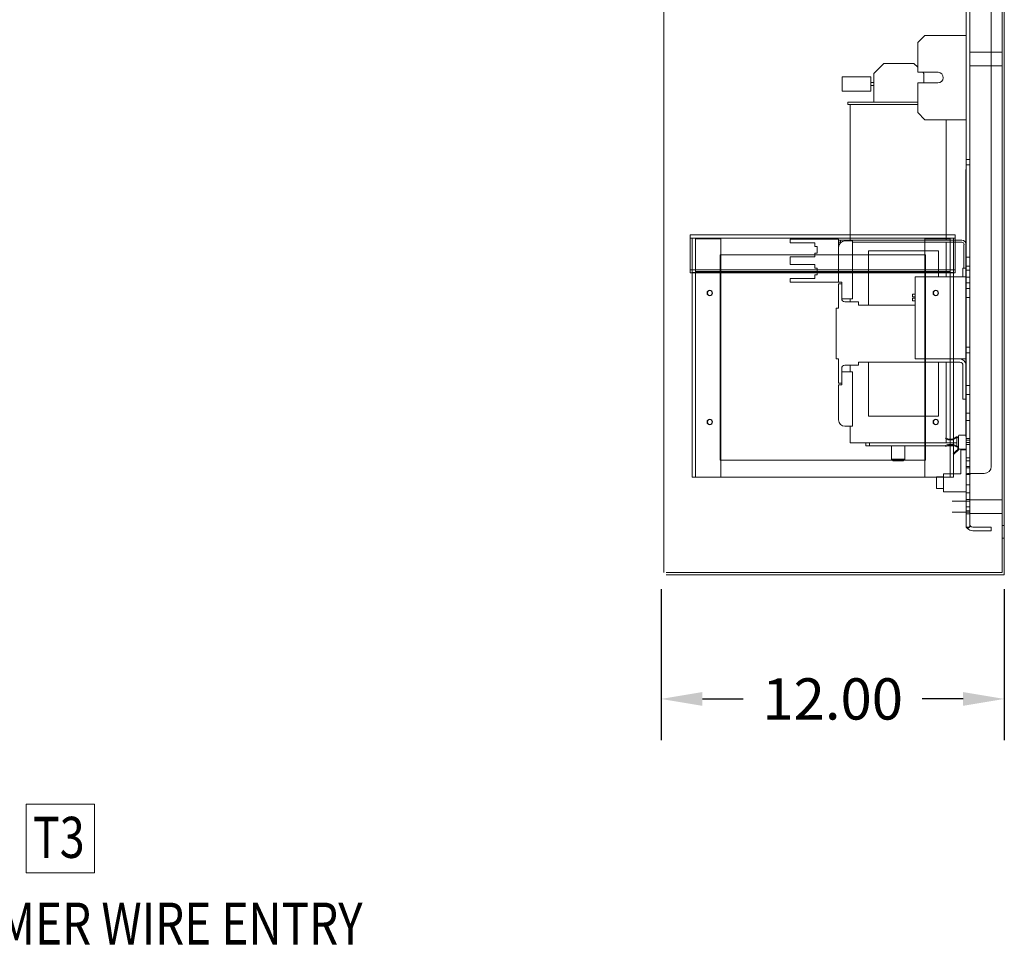
# Model space of a CAD drawing. Units: inches. Extents: x -14 to 207, y -104 to 28.
# Drawn here: x 165 to 199, y -102 to -70 of the extents above; entities that cross this region are included whole.
import ezdxf

# ---------------------------------------------------------------- set-up
doc = ezdxf.new("R2010")
doc.units = ezdxf.units.IN
doc.header["$MEASUREMENT"] = 0
doc.styles.add('MASTER', font='romans', dxfattribs={"width": 0.8})
doc.dimstyles.get("Standard").update_dxf_attribs({"dimtxt": 0.18, "dimasz": 0.18, "dimexe": 0.18, "dimexo": 0.0625, "dimgap": 0.09, "dimtad": 0, "dimtih": 1, "dimtoh": 1, "dimzin": 4, "dimdsep": 46, "dimtxsty": 'Standard', "dimcen": 0.09, "dimadec": 0, "dimazin": 1, "dimtfac": 1, "dimtofl": 0, "dimtmove": 0, "dimatfit": 3, "dimfxl": 1, "dimtolj": 1, "dimtzin": 0, "dimarcsym": 0})

# ---------------------------------------------------------------- blocks, each defined once
blk = doc.blocks.new('*D4')
at = {"color": 0, "lineweight": -2, "transparency": 16777216}
for p, q in [((187.458, -89.938), (187.458, -95.212)), ((199.429, -89.938), (199.429, -95.212)), ((188.898, -93.772), (190.324, -93.772)), ((197.989, -93.772), (196.564, -93.772))]:
    blk.add_line(p, q, dxfattribs=at)
at = {"color": 0, "transparency": 16777216}
for points in [[(188.898, -93.532), (188.898, -94.012), (187.458, -93.772)], [(197.989, -93.532), (197.989, -94.012), (199.429, -93.772)]]:
    blk.add_solid(points, dxfattribs=at)
at = {"layer": 'Defpoints', "color": 0, "transparency": 16777216}
for p in [(187.458, -89.438), (199.429, -89.438), (199.429, -93.772)]:
    blk.add_point(p, dxfattribs=at)
at = {"color": 0, "lineweight": 0, "transparency": 16777216, "insert": (193.444, -93.772), "char_height": 1.44, "attachment_point": 5}
blk.add_mtext('\\A1;12.00', dxfattribs=at)

msp = doc.modelspace()

# ---------------------------------------------------------------- linework, layer by layer
at = {"color": 7, "lineweight": 0}
for p, q in [((187.56, -53.546), (187.56, -89.36)), ((187.56, -53.546), (187.56, -89.36)), ((199.351, -89.36), (199.351, -53.546)), ((199.351, -89.36), (199.351, -53.546)), ((199.429, -54.374), (199.429, -89.438)), ((199.429, -54.374), (199.429, -89.438)), ((199.429, -54.374), (199.429, -89.438)), ((199.429, -54.374), (199.429, -89.438)), ((198.098, -56.969), (198.098, -85.907)), ((198.223, -56.969), (198.223, -85.907)), ((198.973, -85.657), (198.973, -57.219)), ((196.659, -70.617), (196.409, -70.867)), ((196.659, -70.617), (198.098, -70.617)), ((196.409, -71.902), (196.409, -70.867)), ((199.351, -71.198), (198.223, -71.198)), ((195.226, -71.597), (194.878, -71.945)), ((196.279, -71.597), (195.226, -71.597)), ((196.409, -71.726), (196.279, -71.597)), ((199.351, -71.678), (198.223, -71.678)), ((194.778, -72.067), (193.778, -72.067)), ((193.778, -72.067), (193.778, -72.567)), ((194.778, -72.567), (194.778, -72.067)), ((194.878, -72.947), (194.878, -71.945)), ((197.124, -71.902), (196.409, -71.902)), ((196.628, -71.945), (196.585, -71.902)), ((196.628, -72.278), (196.628, -71.945)), ((194.878, -72.267), (194.778, -72.267)), ((194.878, -72.367), (194.778, -72.367)), ((196.409, -73.312), (196.409, -72.278)), ((196.409, -72.278), (197.11, -72.278)), ((194.778, -72.567), (193.778, -72.567)), ((193.973, -72.947), (196.409, -72.947)), ((193.973, -72.947), (193.973, -73.027)), ((196.409, -73.027), (193.973, -73.027)), ((194.053, -73.027), (194.053, -77.762)), ((196.409, -73.312), (196.659, -73.562)), ((196.659, -73.562), (198.098, -73.562)), ((197.403, -73.562), (197.403, -77.762)), ((198.098, -74.947), (198.223, -74.947)), ((198.098, -75.133), (198.223, -75.133)), ((198.088, -75.298), (198.088, -84.62)), ((198.098, -75.298), (198.088, -75.298)), ((188.479, -77.572), (197.719, -77.572)), ((188.479, -78.793), (188.479, -77.572)), ((197.719, -77.572), (188.479, -77.572)), ((197.719, -78.793), (197.719, -77.572)), ((188.539, -77.688), (188.479, -77.688)), ((188.539, -78.893), (188.539, -77.688)), ((188.539, -77.688), (189.539, -77.688)), ((188.659, -77.72), (188.659, -78.861)), ((189.539, -77.72), (188.659, -77.72)), ((189.539, -77.688), (189.539, -77.72)), ((196.659, -77.688), (189.539, -77.688)), ((189.539, -77.688), (196.659, -77.688)), ((189.539, -77.72), (189.539, -86.028)), ((191.958, -77.859), (191.958, -77.729)), ((191.958, -77.729), (193.648, -77.729)), ((192.818, -77.859), (191.958, -77.859)), ((192.818, -77.989), (192.818, -77.859)), ((193.648, -77.729), (193.648, -78.008)), ((193.718, -77.762), (193.648, -77.762)), ((193.648, -77.837), (193.718, -77.837)), ((197.949, -77.762), (193.718, -77.762)), ((193.718, -77.762), (193.718, -77.837)), ((193.718, -77.837), (193.729, -77.837)), ((193.868, -77.788), (194.138, -77.788)), ((194.138, -79.808), (194.138, -77.788)), ((194.138, -77.837), (197.949, -77.837)), ((196.659, -77.688), (196.659, -77.72)), ((197.659, -77.688), (196.659, -77.688)), ((196.659, -77.72), (197.539, -77.72)), ((196.659, -77.72), (196.659, -86.028)), ((197.403, -77.837), (197.403, -79.038)), ((197.539, -77.72), (197.539, -78.861)), ((197.659, -78.893), (197.659, -77.688)), ((197.659, -77.688), (197.719, -77.688)), ((198.023, -77.911), (198.023, -78.738)), ((189.519, -78.278), (196.679, -78.278)), ((189.519, -85.438), (189.519, -78.278)), ((196.679, -78.278), (189.519, -78.278)), ((192.898, -77.989), (192.818, -77.989)), ((192.818, -78.349), (192.818, -78.219)), ((192.818, -78.219), (192.898, -78.219)), ((192.898, -78.219), (192.898, -77.989)), ((193.648, -78.008), (193.648, -79.229)), ((197.13, -78.138), (194.693, -78.138)), ((194.693, -78.898), (194.693, -78.138)), ((196.679, -85.438), (196.679, -78.278)), ((197.13, -78.138), (197.13, -78.898)), ((191.958, -78.609), (191.958, -78.349)), ((191.958, -78.349), (192.818, -78.349)), ((192.818, -78.609), (191.958, -78.609)), ((192.818, -78.739), (192.818, -78.609)), ((198.098, -78.356), (198.223, -78.356)), ((197.719, -78.793), (188.479, -78.793)), ((188.479, -78.909), (188.479, -78.793)), ((188.479, -78.793), (197.719, -78.793)), ((188.479, -78.909), (197.719, -78.909)), ((197.719, -78.909), (188.479, -78.909)), ((197.659, -78.893), (188.539, -78.893)), ((188.539, -78.893), (188.539, -78.909)), ((188.539, -78.893), (197.659, -78.893)), ((188.539, -78.909), (188.539, -86.028)), ((188.659, -78.861), (197.539, -78.861)), ((188.659, -78.861), (188.659, -86.028)), ((197.539, -78.861), (188.659, -78.861)), ((192.898, -78.739), (192.818, -78.739)), ((192.818, -79.099), (192.818, -78.969)), ((192.818, -78.969), (192.898, -78.969)), ((192.898, -78.969), (192.898, -78.739)), ((194.693, -80.028), (194.693, -78.898)), ((197.13, -79.038), (197.13, -78.898)), ((197.539, -78.861), (197.539, -86.028)), ((197.659, -78.893), (197.659, -78.909)), ((197.659, -78.909), (197.659, -86.028)), ((197.719, -78.909), (197.719, -78.793)), ((198.098, -78.738), (197.988, -78.738)), ((197.988, -78.863), (197.988, -78.738)), ((197.988, -78.863), (197.988, -79.038)), ((198.098, -78.668), (198.223, -78.668)), ((198.098, -78.805), (198.223, -78.805)), ((191.958, -79.229), (191.958, -79.099)), ((191.958, -79.099), (192.818, -79.099)), ((193.648, -79.229), (191.958, -79.229)), ((193.648, -79.229), (193.768, -79.229)), ((193.758, -79.288), (193.648, -79.288)), ((193.648, -79.288), (193.648, -80.138)), ((193.758, -79.808), (193.758, -79.288)), ((193.758, -79.288), (193.768, -79.288)), ((193.768, -79.229), (193.768, -79.288)), ((196.32, -79.038), (196.32, -81.906)), ((196.32, -79.038), (198.098, -79.038)), ((198.098, -79.055), (198.223, -79.055)), ((198.098, -79.247), (198.223, -79.247)), ((196.224, -79.746), (196.224, -79.651)), ((196.32, -79.651), (196.224, -79.651)), ((198.098, -79.447), (198.223, -79.447)), ((198.098, -79.453), (198.223, -79.453)), ((194.138, -79.808), (193.758, -79.808)), ((194.348, -79.918), (193.868, -79.918)), ((194.053, -79.808), (194.053, -79.918)), ((194.348, -80.028), (194.348, -79.918)), ((196.224, -79.746), (196.32, -79.746)), ((196.32, -79.786), (196.224, -79.786)), ((196.224, -79.881), (196.224, -79.786)), ((196.32, -79.881), (196.224, -79.881)), ((198.098, -79.763), (198.223, -79.763)), ((193.648, -80.138), (193.568, -80.138)), ((193.568, -80.138), (193.568, -81.908)), ((196.32, -80.028), (194.348, -80.028)), ((198.098, -81.497), (198.223, -81.497)), ((198.098, -81.697), (198.223, -81.697)), ((193.648, -81.908), (193.568, -81.908)), ((193.648, -81.908), (193.648, -82.758)), ((197.878, -82.018), (194.348, -82.018)), ((194.348, -82.018), (194.348, -82.128)), ((194.693, -82.018), (194.693, -83.148)), ((196.32, -81.906), (198.098, -81.906)), ((197.13, -82.018), (197.13, -83.148)), ((197.403, -82.018), (197.403, -84.67)), ((198.098, -81.908), (197.878, -81.908)), ((193.758, -82.238), (193.758, -82.758)), ((193.758, -82.355), (194.138, -82.355)), ((193.868, -82.128), (194.348, -82.128)), ((194.053, -82.128), (194.053, -82.355)), ((194.138, -82.355), (194.138, -84.258)), ((197.988, -82.128), (197.988, -83.183)), ((193.648, -82.758), (193.758, -82.758)), ((193.648, -84.038), (193.648, -82.817)), ((193.768, -82.817), (193.648, -82.817)), ((193.758, -82.758), (193.768, -82.758)), ((193.768, -82.758), (193.768, -82.817)), ((198.098, -82.838), (198.223, -82.838)), ((194.693, -83.908), (194.693, -83.148)), ((197.13, -83.148), (197.13, -83.908)), ((197.988, -83.308), (197.988, -83.183)), ((198.098, -83.308), (197.988, -83.308)), ((198.098, -83.148), (198.223, -83.148)), ((194.693, -83.908), (197.13, -83.908)), ((198.098, -83.805), (198.223, -83.805)), ((198.098, -84.055), (198.223, -84.055)), ((193.868, -84.258), (194.138, -84.258)), ((194.053, -84.258), (194.053, -84.837)), ((197.373, -84.69), (197.386, -84.662)), ((197.465, -84.733), (197.373, -84.69)), ((197.386, -84.662), (197.478, -84.706)), ((197.403, -84.704), (197.403, -84.837)), ((197.631, -84.729), (197.465, -84.733)), ((197.478, -84.706), (197.617, -84.703)), ((197.617, -84.703), (197.761, -84.63)), ((197.76, -84.663), (197.631, -84.729)), ((197.774, -84.936), (197.774, -84.672)), ((197.804, -84.656), (197.834, -84.656)), ((197.834, -84.586), (197.834, -85.033)), ((198.098, -84.566), (197.854, -84.566)), ((198.098, -84.685), (198.223, -84.685)), ((198.098, -84.738), (198.223, -84.738)), ((197.327, -84.837), (194.053, -84.837)), ((194.598, -84.837), (194.598, -84.941)), ((194.598, -84.941), (194.723, -84.941)), ((194.723, -84.941), (194.723, -84.837)), ((197.377, -84.941), (194.723, -84.941)), ((195.492, -84.941), (195.492, -85.407)), ((195.964, -84.941), (195.964, -85.407)), ((197.327, -84.837), (197.774, -84.837)), ((197.374, -84.934), (197.464, -84.888)), ((197.387, -84.96), (197.374, -84.934)), ((197.477, -84.914), (197.387, -84.96)), ((197.683, -84.941), (197.426, -84.941)), ((197.464, -84.888), (197.634, -84.885)), ((197.622, -84.911), (197.477, -84.914)), ((197.76, -84.977), (197.622, -84.911)), ((197.634, -84.885), (197.76, -84.945)), ((197.662, -85.198), (197.804, -85.065)), ((197.824, -85.087), (197.682, -85.22)), ((197.773, -84.941), (197.752, -84.941)), ((197.804, -85.065), (197.804, -84.95)), ((197.804, -85.065), (197.824, -85.087)), ((197.834, -85.033), (197.834, -85.065)), ((198.098, -85.053), (197.854, -85.053)), ((197.911, -85.918), (197.911, -85.074)), ((197.911, -85.074), (198.098, -85.074)), ((197.994, -85.074), (197.994, -85.061)), ((198.098, -84.823), (198.223, -84.823)), ((198.098, -84.888), (198.223, -84.888)), ((196.679, -85.438), (189.519, -85.438)), ((189.519, -85.438), (196.679, -85.438)), ((195.492, -85.407), (195.964, -85.407)), ((195.552, -85.467), (195.492, -85.407)), ((195.904, -85.467), (195.552, -85.467)), ((195.904, -85.467), (195.964, -85.407)), ((197.662, -85.198), (197.64, -85.218)), ((197.64, -85.218), (197.66, -85.24)), ((197.66, -85.24), (197.682, -85.22)), ((197.682, -85.22), (197.662, -85.198)), ((198.098, -85.357), (198.223, -85.357)), ((198.098, -85.462), (198.223, -85.462)), ((198.098, -85.667), (198.223, -85.667)), ((198.098, -85.712), (198.223, -85.712)), ((188.539, -86.028), (197.659, -86.028)), ((197.659, -86.028), (188.539, -86.028)), ((197.311, -86.027), (197.081, -86.027)), ((197.311, -86.543), (197.311, -85.918)), ((197.311, -85.918), (197.911, -85.918)), ((198.098, -85.907), (198.098, -85.922)), ((198.098, -85.942), (198.098, -85.922)), ((198.223, -85.942), (198.098, -85.942)), ((198.098, -87.532), (198.098, -85.942)), ((198.223, -85.942), (198.098, -85.942)), ((198.333, -85.907), (198.151, -85.907)), ((198.333, -85.907), (198.151, -85.907)), ((198.223, -85.907), (198.223, -85.922)), ((198.223, -85.942), (198.223, -85.922)), ((198.223, -87.532), (198.223, -85.942)), ((198.223, -87.532), (198.223, -85.942)), ((198.333, -85.907), (198.723, -85.907)), ((198.333, -85.907), (198.723, -85.907)), ((197.311, -86.433), (197.081, -86.433)), ((198.223, -86.303), (198.098, -86.303)), ((198.098, -86.543), (197.311, -86.543)), ((198.223, -86.584), (198.098, -86.584)), ((198.098, -86.813), (198.223, -86.813)), ((199.351, -86.823), (198.223, -86.823)), ((198.223, -86.875), (197.613, -86.875)), ((198.098, -87.074), (198.223, -87.074)), ((198.098, -87.212), (198.223, -87.212)), ((198.223, -87.25), (197.613, -87.25)), ((198.098, -87.313), (198.223, -87.313)), ((198.098, -87.532), (198.098, -87.782)), ((199.351, -87.303), (198.223, -87.303)), ((198.223, -87.782), (198.223, -87.532)), ((198.223, -87.782), (198.223, -87.532)), ((198.223, -87.782), (198.098, -87.782)), ((198.223, -87.782), (198.098, -87.782)), ((198.151, -87.82), (198.248, -87.741)), ((198.151, -87.82), (198.198, -87.782)), ((198.723, -87.781), (198.333, -87.781)), ((198.723, -87.781), (198.333, -87.781)), ((198.973, -87.781), (198.723, -87.781)), ((198.973, -87.781), (198.723, -87.781)), ((198.973, -87.781), (198.973, -87.906)), ((198.973, -87.781), (198.973, -87.906)), ((199.429, -87.718), (199.351, -87.718)), ((198.723, -87.906), (198.333, -87.906)), ((198.723, -87.906), (198.333, -87.906)), ((198.723, -87.906), (198.973, -87.906)), ((198.723, -87.906), (198.973, -87.906)), ((199.429, -88.158), (199.351, -88.158)), ((199.351, -89.36), (187.638, -89.36)), ((199.351, -89.36), (187.638, -89.36)), ((187.638, -89.438), (199.429, -89.438)), ((187.638, -89.438), (199.429, -89.438)), ((187.638, -89.438), (199.429, -89.438)), ((167.706, -97.449), (165.319, -97.449)), ((165.319, -97.449), (165.319, -99.836)), ((167.706, -99.836), (167.706, -97.449)), ((165.319, -99.836), (167.706, -99.836))]:
    msp.add_line(p, q, dxfattribs=at)
at = {"color": 7, "lineweight": 0, "flags": 128}
for points in [[(198.248, -85.907), (198.248, -85.909), (198.248, -85.911), (198.248, -85.913), (198.248, -85.914), (198.247, -85.916), (198.246, -85.918), (198.245, -85.919), (198.244, -85.921), (198.242, -85.922), (198.241, -85.923), (198.239, -85.925), (198.237, -85.926), (198.236, -85.927), (198.234, -85.928), (198.232, -85.93), (198.231, -85.931), (198.229, -85.932), (198.228, -85.933), (198.226, -85.934), (198.225, -85.936), (198.224, -85.937), (198.224, -85.939), (198.223, -85.94), (198.223, -85.942)], [(198.167, -87.782), (198.165, -87.782), (198.163, -87.782), (198.164, -87.782), (198.166, -87.781), (198.176, -87.779), (198.197, -87.773), (198.216, -87.764), (198.221, -87.762), (198.225, -87.76), (198.226, -87.759), (198.225, -87.76), (198.222, -87.762)], [(198.248, -87.741), (198.248, -87.742), (198.248, -87.743), (198.248, -87.744), (198.248, -87.745), (198.247, -87.746), (198.246, -87.748), (198.245, -87.749), (198.244, -87.751), (198.242, -87.753), (198.241, -87.754), (198.239, -87.756), (198.237, -87.758), (198.236, -87.76), (198.234, -87.762), (198.232, -87.764), (198.231, -87.766), (198.229, -87.768), (198.228, -87.77), (198.226, -87.772), (198.225, -87.774), (198.224, -87.776), (198.224, -87.778), (198.223, -87.78), (198.223, -87.782)]]:
    msp.add_lwpolyline(points, dxfattribs=at)
at = {"color": 7, "lineweight": 0}
for centre, radius in [((189.159, -79.608), 0.095), ((189.159, -79.608), 0.085), ((197.039, -79.608), 0.095), ((197.039, -79.608), 0.085), ((189.159, -84.108), 0.095), ((189.159, -84.108), 0.085), ((197.039, -84.108), 0.095), ((197.039, -84.108), 0.085)]:
    msp.add_circle(centre, radius, dxfattribs=at)
for centre, radius, start, end in [((197.11, -72.09), 0.188, 270, 85.8203), ((193.868, -78.008), 0.22, 90, 180), ((197.949, -77.911), 0.149, 0, 90), ((197.949, -77.911), 0.0747, 0, 90), ((193.868, -79.808), 0.11, 180, 270), ((197.878, -82.128), 0.22, 0, 90), ((197.878, -82.128), 0.11, 0, 90), ((193.868, -82.238), 0.11, 90, 180), ((193.868, -84.038), 0.22, 180, 270), ((197.764, -84.672), 0.01, 0, 117.1309), ((197.774, -84.656), 0.0295, 0, 117.1309), ((197.854, -84.586), 0.02, 90, 180), ((197.764, -84.936), 0.01, 244.5296, 0), ((197.773, -84.95), 0.0306, 244.5296, 0), ((197.804, -85.065), 0.03, 313.0119, 0), ((197.854, -85.033), 0.02, 180, 270), ((197.874, -85.061), 0.12, 0, 3.6205), ((197.874, -85.061), 0.224, 0, 1.9387), ((198.723, -85.657), 0.25, 270, 0), ((198.723, -85.657), 0.25, 270, 0), ((197.081, -86.047), 0.02, 90, 180), ((197.081, -86.413), 0.02, 180, 270), ((198.333, -87.671), 0.235, 219.293, 270), ((198.333, -87.671), 0.235, 219.293, 270), ((198.333, -87.671), 0.11, 180, 219.293), ((198.333, -87.671), 0.11, 180, 219.293), ((198.333, -87.671), 0.11, 219.293, 270), ((198.333, -87.671), 0.11, 219.293, 270)]:
    msp.add_arc(centre, radius, start, end, dxfattribs=at)
for points, knots in [([(197.061, -86.047), (197.061, -86.048), (197.061, -86.062), (197.061, -86.13), (197.061, -86.203), (197.061, -86.337), (197.061, -86.392), (197.061, -86.412), (197.061, -86.413), (197.061, -86.413)], [-2.544427, -2.544427, -2.544427, -2.544427, -2.180006, -2.180006, -1.579458, -1.579458, -0.975754, -0.975754, -0.848802, -0.848802, -0.848802, -0.848802]), ([(198.167, -87.782), (198.166, -87.782), (198.165, -87.782), (198.164, -87.782), (198.164, -87.782), (198.164, -87.782), (198.164, -87.782), (198.164, -87.782), (198.163, -87.782), (198.163, -87.782), (198.163, -87.782), (198.163, -87.782)], [0, 0, 0, 0, 0.00778909, 0.00778909, 0.01016859, 0.01016859, 0.01248981, 0.01248981, 0.01400039, 0.01400039, 0.01479009, 0.01479009, 0.01479009, 0.01479009])]:
    msp.add_open_spline(points, degree=3, knots=knots, dxfattribs=at)
for points in [[(198.151, -85.907), (198.137, -85.919), (198.098, -85.925), (198.098, -85.942)], [(198.248, -85.907), (198.253, -85.925), (198.223, -85.929), (198.223, -85.942)], [(198.151, -87.82), (198.137, -87.803), (198.098, -87.8), (198.098, -87.782)], [(198.248, -87.741), (198.253, -87.747), (198.223, -87.767), (198.223, -87.782)]]:
    msp.add_open_spline(points, degree=3, dxfattribs=at)

# ---------------------------------------------------------------- texts
at = {"color": 7, "lineweight": 0, "width": 0.8}
msp.add_text('T3', height=1.4322, dxfattribs=at).set_placement((165.553, -99.318))
at = {"color": 7, "lineweight": 0, "style": 'MASTER', "width": 0.8}
msp.add_text('SUGGESTED CUSTOMER WIRE ENTRY', height=1.465, dxfattribs=at).set_placement((149.498, -102.344))

# ---------------------------------------------------------------- dimensions: what is measured, and where the dimension line sits
at = {"color": 7, "lineweight": 0}
dim = msp.add_linear_dim(base=(199.429, -93.772), p1=(187.458, -89.438), p2=(199.429, -89.438), text='12.00', dimstyle='Standard', override={"dimscale": 8}, dxfattribs=at)
dim.commit()
dim.dimension.update_dxf_attribs({"geometry": '*D4', "text_midpoint": (193.444, -93.772)})

doc.saveas('drawing.dxf')
